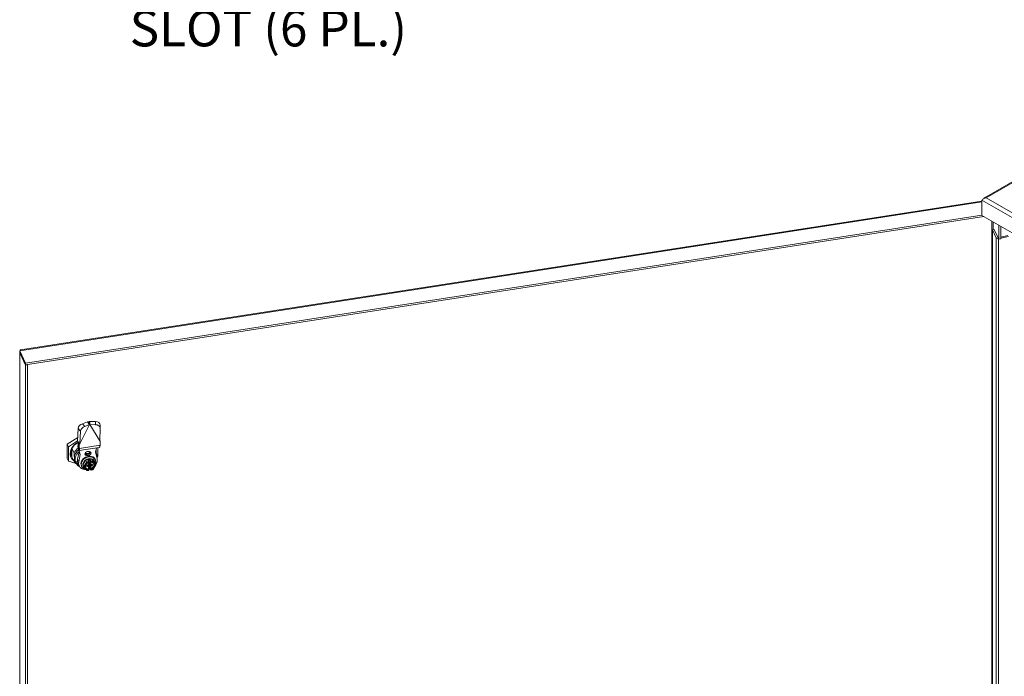
# Model space of a CAD drawing. Units: inches. Extents: x 18 to 297, y 11 to 185.
# Drawn here: x 227 to 261, y 67 to 90 of the extents above; entities that cross this region are included whole.
import ezdxf

# ---------------------------------------------------------------- set-up
doc = ezdxf.new("R2010")
doc.units = ezdxf.units.IN
doc.header["$LTSCALE"] = 18
doc.header["$MEASUREMENT"] = 0
for name, color, linetype, lineweight in [('Symbol (ANSI)', 7, 'Continuous', 5), ('Visible (ANSI)', 7, 'Continuous', 5), ('Visible Narrow (ANSI)', 7, 'Continuous', 5)]:
    doc.layers.add(name, color=color, linetype=linetype, lineweight=lineweight)
doc.styles.add('ROMANS', font='tahoma.ttf')

msp = doc.modelspace()

# ---------------------------------------------------------------- linework, layer by layer
at = {"layer": 'Visible (ANSI)'}
for p, q in [((269.9049, 89.3734), (260.4967, 83.9416)), ((226.9619, 78.6446), (260.406, 83.8185)), ((260.406, 83.3272), (260.406, 83.8536)), ((260.406, 83.3378), (227.1363, 78.191)), ((260.474, 83.2879), (227.1363, 78.1306)), ((286.0107, 68.5443), (260.406, 83.3272)), ((260.993, 82.4973), (260.993, 82.9883)), ((261.0644, 82.5084), (261.0644, 82.947)), ((260.7734, 82.8182), (260.8324, 82.8305)), ((260.9019, 82.5413), (260.7734, 82.8182)), ((260.7734, 82.8182), (260.7734, 50.9748)), ((260.8324, 82.8305), (260.9538, 82.5689)), ((260.9606, 82.5543), (260.9606, 82.567)), ((260.9606, 82.567), (260.993, 82.4973)), ((261.0644, 82.5721), (261.3041, 82.6225)), ((261.0644, 82.5337), (261.3255, 82.5886)), ((260.9837, 82.5167), (260.9839, 82.5168)), ((260.993, 82.4973), (261.0644, 82.5084)), ((226.9335, 44.9798), (226.9335, 78.5607)), ((227.1363, 78.191), (226.9371, 78.6202)), ((226.9371, 78.5598), (226.9371, 78.6202)), ((226.9371, 78.5598), (227.1363, 78.1306)), ((226.9426, 78.5479), (226.9371, 78.5471)), ((226.9371, 78.5471), (227.1363, 78.1178)), ((227.1363, 78.1306), (227.1363, 78.191)), ((227.1363, 78.1178), (227.2078, 78.1289)), ((227.1363, 78.1178), (227.1363, 44.5326)), ((227.2078, 78.1289), (227.2023, 78.1408)), ((227.2078, 78.1289), (227.2078, 44.5437)), ((229.3663, 76.0487), (229.021, 75.3807)), ((229.2872, 76.1426), (229.1145, 76.0815)), ((229.3663, 76.0487), (229.1937, 75.9876)), ((229.2872, 76.1426), (229.3412, 76.0786)), ((229.3285, 76.1422), (229.3563, 76.0823)), ((229.3412, 76.0786), (229.3663, 76.0487)), ((229.3563, 76.0823), (229.3693, 76.0544)), ((229.3693, 76.0544), (229.3663, 76.0487)), ((229.3722, 76.0496), (229.3693, 76.0544)), ((229.3726, 76.0835), (229.3722, 76.0496)), ((229.3722, 76.0496), (229.7176, 75.4884)), ((229.5722, 76.0462), (229.3722, 76.0496)), ((229.3734, 76.1559), (229.3726, 76.0835)), ((229.5734, 76.1525), (229.3734, 76.1559)), ((228.9709, 75.9166), (228.9418, 75.4746)), ((229.05, 75.8226), (229.021, 75.3807)), ((229.7176, 75.4884), (229.7272, 75.9274)), ((229.7272, 75.9283), (229.7284, 76.0346)), ((228.589, 75.3687), (228.9501, 75.6008)), ((228.589, 74.8676), (228.589, 75.3687)), ((228.6297, 75.2809), (228.589, 75.3687)), ((228.6297, 75.2809), (228.9423, 75.4818)), ((228.9418, 75.4746), (228.9958, 75.4106)), ((228.9586, 75.4262), (228.9672, 75.4077)), ((228.9672, 75.4395), (228.9672, 75.3148)), ((228.9802, 75.4155), (228.995, 75.3835)), ((228.995, 75.3835), (229.008, 75.3556)), ((228.9958, 75.4106), (229.021, 75.3807)), ((229.021, 75.3807), (229.008, 75.3556)), ((229.008, 75.3556), (229.008, 75.2374)), ((229.7305, 75.4673), (229.7176, 75.4884)), ((229.728, 75.4728), (229.7305, 75.4673)), ((229.7305, 75.3388), (229.7305, 75.4673)), ((228.6297, 74.7798), (228.6297, 75.2809)), ((228.7526, 75.2202), (228.8252, 75.0638)), ((229.0004, 75.0917), (228.9486, 74.8434)), ((228.9638, 75.2468), (228.9895, 75.1916)), ((228.9638, 75.2468), (229.0004, 75.0917)), ((228.9672, 75.3148), (228.9688, 75.3083)), ((228.9801, 75.287), (228.9672, 75.3148)), ((228.9688, 75.3083), (228.9817, 75.2804)), ((228.9792, 75.2835), (228.9861, 75.2214)), ((228.9852, 75.2604), (228.986, 75.2535)), ((228.986, 75.2535), (228.9978, 75.1487)), ((228.9861, 75.2214), (228.9916, 75.1725)), ((228.9978, 75.1487), (228.9916, 75.1725)), ((229.0412, 75.0039), (229.0004, 75.0917)), ((229.0029, 75.1461), (229.6981, 75.2536)), ((229.0075, 75.1468), (229.0412, 75.0039)), ((229.2845, 75.1123), (229.3302, 75.1194)), ((229.5736, 75.0863), (229.6073, 75.2396)), ((229.6254, 74.854), (229.5736, 75.0863)), ((229.5768, 75.1011), (229.61, 75.0297)), ((229.6565, 75.2472), (229.6565, 74.9386)), ((229.729, 75.3318), (229.7305, 75.3388)), ((228.6297, 74.7798), (228.589, 74.8676)), ((228.8928, 74.6921), (228.6297, 74.7798)), ((228.7526, 74.9256), (228.8252, 74.7692)), ((228.8621, 74.7893), (228.9029, 74.7015)), ((228.88, 74.7526), (228.9455, 74.7628)), ((228.88, 74.7526), (228.8953, 74.7197)), ((228.9453, 74.7039), (228.9614, 74.7064)), ((228.9631, 74.7027), (229.0038, 74.6149)), ((229.0412, 75.0039), (228.9894, 74.7556)), ((229.1314, 74.6497), (229.2364, 74.8198)), ((229.2364, 74.8198), (229.4466, 74.8523)), ((229.265, 74.7583), (229.2364, 74.8198)), ((229.3302, 74.9779), (229.2845, 74.9709)), ((229.3408, 74.7637), (229.3202, 74.808)), ((229.3338, 74.6643), (229.3338, 74.7322)), ((229.3573, 74.7382), (229.342, 74.7358)), ((229.3439, 74.7442), (229.3439, 74.7479)), ((229.3585, 74.7153), (229.3585, 74.7383)), ((229.3592, 74.7121), (229.3694, 74.6901)), ((229.3687, 74.6933), (229.3687, 74.7303)), ((229.3699, 74.6753), (229.3876, 74.678)), ((229.3782, 74.7012), (229.3782, 74.8133)), ((229.3793, 74.6959), (229.3916, 74.6695)), ((229.3839, 74.6861), (229.3801, 74.6855)), ((229.4013, 74.7516), (229.3921, 74.7713)), ((229.4751, 74.7908), (229.4466, 74.8523)), ((229.4466, 74.8523), (229.5516, 74.7147)), ((229.5368, 74.7782), (229.5388, 74.7738)), ((229.5801, 74.6533), (229.5516, 74.7147)), ((229.5632, 74.8358), (229.5703, 74.8205)), ((229.6565, 74.9386), (229.6329, 74.9234)), ((229.0811, 74.6121), (229.0882, 74.5967)), ((229.1599, 74.5883), (229.1314, 74.6497)), ((229.1422, 74.5951), (229.1442, 74.5907)), ((229.1608, 74.5868), (229.2658, 74.4494)), ((229.2701, 74.4477), (229.3331, 74.4574)), ((229.2767, 74.6169), (229.2767, 74.6298)), ((229.2895, 74.6409), (229.3161, 74.645)), ((229.3021, 74.6413), (229.3192, 74.6439)), ((229.32, 74.6335), (229.3322, 74.6071)), ((229.3255, 74.6489), (229.3299, 74.6392)), ((229.3306, 74.636), (229.3306, 74.6105)), ((229.3319, 74.6131), (229.3471, 74.6155)), ((229.3429, 74.4811), (229.3337, 74.5008)), ((229.3338, 74.5007), (229.3338, 74.6)), ((229.3796, 74.5202), (229.3338, 74.5132)), ((229.342, 74.5912), (229.3573, 74.5935)), ((229.3439, 74.4725), (229.3439, 74.4762)), ((229.3585, 74.6269), (229.3585, 74.6639)), ((229.3687, 74.6049), (229.3687, 74.6419)), ((229.3782, 74.5249), (229.3782, 74.6369)), ((229.3992, 74.4778), (229.3787, 74.5221)), ((229.3801, 74.6533), (229.3972, 74.656)), ((229.4112, 74.6597), (229.4378, 74.6639)), ((229.413, 74.4698), (229.476, 74.4795)), ((229.4761, 74.4796), (229.5796, 74.6472))]:
    msp.add_line(p, q, dxfattribs=at)
for centre, start, end in [((229.3321, 74.7442), 290.18112, 0), ((229.412, 74.7566), 204.89609, 266.67181), ((229.3321, 74.4762), 359.99997, 24.89609)]:
    msp.add_arc(centre, 0.0118, start, end, dxfattribs=at)
for centre, major_axis, ratio, start_param, end_param in [((260.9623, 82.5506), (-0.0625, 0), 0.5773503, 0.2617994, 1.9198622), ((229.1068, 75.9646), (-0.1204, -0.1015), 0.6259792, 4.1703642, 5.7411605), ((229.5697, 75.9301), (0.1575, -0.0018), 0.737598, 6.2753591, 7.8461554), ((229.5709, 76.0364), (0.1575, -0.0018), 0.737598, 0, 1.5629701), ((229.186, 75.8707), (0.1204, 0.1015), 0.6259792, 1.0287716, 2.5995679), ((229.1431, 75.1097), (-0.4285, -0.1989), 0.7886751, 4.7571099, 6.7013871), ((229.1329, 75.1317), (-0.3928, -0.1823), 0.7886751, 4.7687056, 6.3620056), ((229.1329, 75.1317), (-0.3638, -0.1689), 0.7886751, 5.7398995, 6.1247123), ((229.2157, 74.9534), (-0.3535, -0.1641), 0.7886751, 5.0290391, 6.2831853), ((229.2055, 74.9754), (-0.3928, -0.1823), 0.7886751, 4.9655084, 5.5026062), ((229.2157, 74.9534), (-0.3571, -0.1657), 0.7886751, 5.0238711, 5.9323059), ((229.2411, 74.8985), (-0.3535, -0.1641), 0.7886751, 5.0648875, 6.2190474), ((229.2845, 75.0416), (-0.0786, -0.0365), 0.7886751, 4.3615096, 7.5031022), ((229.3302, 75.0486), (0.0786, 0.0365), 0.7886751, 4.3615096, 7.5031022), ((229.2564, 74.8656), (0.3535, 0.1641), 0.7886751, 5.7239525, 6.5011403), ((229.2157, 74.9534), (0.3571, 0.1657), 0.7886751, 6.1416458, 6.2400275), ((229.1431, 75.1097), (0.4285, 0.1989), 0.7886751, 5.7522272, 5.9862587), ((229.2055, 74.9754), (-0.3928, -0.1823), 0.7886751, 0.0788203, 0.4614803), ((229.2157, 74.9534), (-0.3571, -0.1657), 0.7886751, 5.9323059, 6.4247248), ((229.2564, 74.8656), (-0.3535, -0.1641), 0.7886751, 6.2190474, 6.8425423), ((229.2666, 74.8436), (-0.3035, -0.1409), 0.7886751, 5.7520654, 6.2831853), ((229.2666, 74.8436), (-0.3178, -0.1475), 0.7886751, 6.2523482, 6.5841324), ((229.3074, 74.7558), (-0.3035, -0.1409), 0.7886751, 5.7520654, 7.3053808), ((229.3293, 74.7086), (0.2411, 0.1119), 0.7886751, 5.589112, 10.2592572), ((229.3395, 74.6866), (-0.1973, -0.0916), 0.7886751, 3.1415926, 6.2831853), ((229.3415, 74.6822), (-0.1973, -0.0916), 0.7886751, 4.8851083, 5.9323059), ((229.3415, 74.6822), (-0.1973, -0.0916), 0.7886751, 3.8379108, 4.8851083), ((229.276, 74.744), (-0.012, 0.018), 0.1008402, 0.585459, 2.1562554), ((229.3067, 74.8093), (0.0138, -0.0074), 0.5657415, 0.6448807, 1.8647976), ((229.342, 74.7262), (0.0107, 0.005), 0.7886751, 1.879731, 2.032783), ((229.342, 74.7262), (0.0107, 0.005), 0.7886751, 1.2199169, 1.4110069), ((229.3573, 74.7285), (0.0107, 0.005), 0.7886751, 5.9323059, 7.5031022), ((229.3699, 74.7171), (-0.0107, -0.005), 0.7886751, 5.9323059, 6.2831853), ((229.3699, 74.6656), (-0.0107, -0.005), 0.7886751, 4.3615096, 5.9323059), ((229.3801, 74.6951), (-0.0107, -0.005), 0.7886751, 5.9323059, 7.5031022), ((229.3865, 74.8216), (-0.0067, -0.0125), 0.4025427, 4.0675083, 5.6383046), ((229.3972, 74.7042), (-0.0179, -0.0083), 0.7886751, 5.9323059, 6.2831853), ((229.4018, 74.7786), (-0.0036, 0.0161), 0.6979017, 1.5262563, 1.8771357), ((229.3649, 74.6317), (0.1428, 0.0663), 0.7886751, 4.6271217, 6.2141252), ((229.3415, 74.6822), (0.1973, 0.0916), 0.7886751, 5.9323059, 6.9795034), ((229.4641, 74.7731), (0.0083, 0.0206), 0.4286976, 4.3298411, 5.9006374), ((229.3649, 74.6317), (0.1428, 0.0663), 0.7886751, 0.0782882, 0.0783027), ((229.3074, 74.7558), (0.3035, 0.1409), 0.7886751, 5.36845, 6.1125464), ((229.3415, 74.6822), (-0.1973, -0.0916), 0.7886751, 5.9323059, 6.8192008), ((229.1819, 74.5917), (-0.0225, -0.0011), 0.5075945, 0.2029111, 1.7737074), ((229.3649, 74.6317), (-0.1428, -0.0663), 0.7886751, 0.0690601, 0.9543048), ((229.3415, 74.6822), (0.1973, 0.0916), 0.7886751, 3.8549292, 3.8549362), ((229.276, 74.4685), (-0.0083, -0.0206), 0.4286976, 6.0338189, 7.4714337), ((229.3021, 74.6252), (0.0179, 0.0083), 0.7886751, 0, 1.2199169), ((229.3192, 74.6343), (0.0107, 0.005), 0.7886751, 5.9323059, 7.5031022), ((229.3219, 74.4981), (-0.0118, -0.0026), 0.2019062, 3.1861327, 4.159357), ((229.3319, 74.6228), (0.0107, 0.005), 0.7886751, 4.2544693, 4.3615096), ((229.342, 74.6008), (-0.0107, -0.005), 0.7886751, 0.4070508, 1.2199169), ((229.3415, 74.6822), (0.1973, 0.0916), 0.7886751, 4.3246653, 4.556921), ((229.3293, 74.7086), (0.2411, 0.1119), 0.7886751, 4.3930178, 4.5853058), ((229.3074, 74.7558), (0.3035, 0.1409), 0.7886751, 4.4604019, 4.6115707), ((229.3471, 74.6251), (0.0107, 0.005), 0.7886751, 4.3615096, 5.9323059), ((229.3573, 74.6032), (0.0107, 0.005), 0.7886751, 4.3615096, 5.9323059), ((229.3801, 74.6437), (-0.0107, -0.005), 0.7886751, 4.3615096, 5.9323059), ((229.3972, 74.6399), (-0.0179, -0.0083), 0.7886751, 4.3615096, 5.9323059), ((229.3865, 74.5333), (0.0067, 0.0125), 0.4025427, 2.4967119, 2.8475914), ((229.4018, 74.5105), (-0.0118, -0.0026), 0.2019062, 4.6527422, 5.9768459), ((229.4641, 74.4976), (-0.012, 0.018), 0.1008402, 2.1562554, 3.1880479), ((229.3293, 74.7086), (0.241, 0.1119), 0.7886751, 5.1425703, 5.1425751), ((229.3074, 74.7558), (0.3036, 0.1409), 0.7886751, 5.0565121, 5.0565153), ((229.5582, 74.6499), (0.0225, 0.0011), 0.5075945, 4.9153001, 6.4860964)]:
    msp.add_ellipse(centre, major_axis=major_axis, ratio=ratio, start_param=start_param, end_param=end_param, dxfattribs=at)
for points, knots in [([(260.406, 83.8536), (260.4227, 83.8743), (260.4544, 83.9029), (260.4939, 83.9214), (260.5131, 83.9303), (260.534, 83.9369), (260.5549, 83.9396)], [-1, -1, -1, -1, -0.3275189, -0.3275189, -0.3275189, 0, 0, 0, 0]), ([(229.2872, 76.1426), (229.2937, 76.1432), (229.3004, 76.1435), (229.3142, 76.1433), (229.3213, 76.1429), (229.3285, 76.1422)], [-0.12222668, -0.12222668, -0.12222668, -0.12222668, -0.06156732, -0.06156732, -0.00213623, -0.00213623, -0.00213623, -0.00213623]), ([(229.3285, 76.1422), (229.3358, 76.1452), (229.3433, 76.1479), (229.3583, 76.1525), (229.3658, 76.1544), (229.3734, 76.1559)], [-0.121006, -0.121006, -0.121006, -0.121006, -0.06071708, -0.06071708, -0.00091787, -0.00091787, -0.00091787, -0.00091787]), ([(228.9802, 75.4155), (228.9742, 75.4283), (228.9667, 75.4411), (228.9533, 75.4602), (228.9481, 75.467), (228.9427, 75.4735)], [0, 0, 0, 0, 0.11131072, 0.11131072, 0.17698828, 0.17698828, 0.17698828, 0.17698828]), ([(229.7181, 75.5135), (229.7186, 75.5045), (229.7201, 75.4956), (229.7241, 75.4822), (229.7259, 75.4774), (229.728, 75.4728)], [0.02066041, 0.02066041, 0.02066041, 0.02066041, 0.08951912, 0.08951912, 0.12948825, 0.12948825, 0.12948825, 0.12948825]), ([(228.9638, 75.2468), (228.9627, 75.258), (228.9619, 75.2683), (228.961, 75.287), (228.961, 75.2953), (228.9615, 75.307), (228.9619, 75.3111), (228.9627, 75.3166), (228.963, 75.3184), (228.9644, 75.3239), (228.9655, 75.3265), (228.967, 75.3281), (228.9671, 75.3282), (228.9672, 75.3283)], [-0.57197077, -0.57197077, -0.57197077, -0.57197077, -0.46563916, -0.46563916, -0.35805457, -0.35805457, -0.28636834, -0.28636834, -0.24541712, -0.24541712, -0.14723528, -0.14723528, -0.14013772, -0.14013772, -0.14013772, -0.14013772]), ([(228.9853, 75.2598), (228.9853, 75.2598), (228.9853, 75.2602), (228.985, 75.2618), (228.9847, 75.2632), (228.9839, 75.2671), (228.9833, 75.2695), (228.9819, 75.2749), (228.981, 75.2779), (228.979, 75.2842), (228.9778, 75.2876), (228.9755, 75.2936), (228.9744, 75.2963), (228.9732, 75.2988)], [0.03143186, 0.03143186, 0.03143186, 0.03143186, 0.05285187, 0.05285187, 0.07973246, 0.07973246, 0.10668425, 0.10668425, 0.13321557, 0.13321557, 0.16018455, 0.16018455, 0.18228998, 0.18228998, 0.18228998, 0.18228998]), ([(228.9874, 75.2103), (228.9872, 75.2119), (228.9871, 75.2129), (228.987, 75.2133), (228.987, 75.2133), (228.987, 75.2133)], [0, 0, 0, 0, 0.033321373, 0.033321373, 0.040251007, 0.040251007, 0.040251007, 0.040251007]), ([(229.0095, 75.2205), (229.0099, 75.2165), (229.0102, 75.2127), (229.0111, 75.1999), (229.0114, 75.1916), (229.0114, 75.1794), (229.0113, 75.1749), (229.0106, 75.1655), (229.0101, 75.1609), (229.0085, 75.1532), (229.0074, 75.1503), (229.0048, 75.1465), (229.0033, 75.1458), (229.0004, 75.1464), (228.9991, 75.1473), (228.9978, 75.1487)], [-0.53581418, -0.53581418, -0.53581418, -0.53581418, -0.49808358, -0.49808358, -0.4066914, -0.4066914, -0.34579234, -0.34579234, -0.26456962, -0.26456962, -0.17637489, -0.17637489, -0.0881865, -0.0881865, -0.02345926, -0.02345926, -0.02345926, -0.02345926]), ([(229.0095, 75.2205), (229.0095, 75.2208), (229.0095, 75.2211), (229.0094, 75.2225), (229.0093, 75.2236), (229.0087, 75.2298), (229.0083, 75.2338), (229.008, 75.2374)], [0.289898227, 0.289898227, 0.289898227, 0.289898227, 0.292565159, 0.292565159, 0.302927744, 0.302927744, 0.350558006, 0.350558006, 0.350558006, 0.350558006]), ([(229.6981, 75.2536), (229.6994, 75.2538), (229.7008, 75.2542), (229.704, 75.2557), (229.7058, 75.257), (229.7099, 75.261), (229.7121, 75.264), (229.7153, 75.2698), (229.7164, 75.2721), (229.7196, 75.2802), (229.7216, 75.2866), (229.7242, 75.2976), (229.725, 75.3014), (229.7271, 75.3135), (229.7282, 75.3224), (229.729, 75.3318)], [-0.4249394, -0.4249394, -0.4249394, -0.4249394, -0.38817647, -0.38817647, -0.33399492, -0.33399492, -0.2617343, -0.2617343, -0.2204584, -0.2204584, -0.13226164, -0.13226164, -0.08819313, -0.08819313, -0.00099704, -0.00099704, -0.00099704, -0.00099704]), ([(229.5632, 74.8358), (229.5538, 74.8561), (229.5403, 74.8745), (229.5066, 74.9058), (229.4864, 74.9186), (229.4409, 74.9375), (229.4156, 74.9435), (229.3627, 74.9478), (229.335, 74.9461), (229.2801, 74.9353), (229.2529, 74.9262), (229.2018, 74.9013), (229.1778, 74.8855), (229.1356, 74.8491), (229.1174, 74.8284), (229.0885, 74.784), (229.0779, 74.7603), (229.0655, 74.7126), (229.0636, 74.6886), (229.0683, 74.6468), (229.0733, 74.6288), (229.0811, 74.6121)], [3.4924721, 3.4924721, 3.4924721, 3.4924721, 3.8042435, 3.8042435, 4.1190721, 4.1190721, 4.4391493, 4.4391493, 4.7622897, 4.7622897, 5.0864151, 5.0864151, 5.4107033, 5.4107033, 5.7347607, 5.7347607, 6.0576142, 6.0576142, 6.3769555, 6.3769555, 6.6340647, 6.6340647, 6.6340647, 6.6340647]), ([(229.3362, 74.7332), (229.3291, 74.7305), (229.322, 74.7275), (229.3084, 74.7206), (229.3018, 74.7168), (229.2891, 74.7085), (229.283, 74.704), (229.2715, 74.6945), (229.2661, 74.6894), (229.2561, 74.6788), (229.2515, 74.6733), (229.2474, 74.6676)], [4.95906922, 4.95906922, 4.95906922, 4.95906922, 5.10234605, 5.10234605, 5.24562288, 5.24562288, 5.38889971, 5.38889971, 5.53217654, 5.53217654, 5.67545337, 5.67545337, 5.67545337, 5.67545337]), ([(229.3408, 74.7637), (229.3413, 74.7626), (229.3417, 74.7616), (229.3423, 74.7596), (229.3426, 74.7586), (229.3431, 74.7565), (229.3433, 74.7554), (229.3436, 74.7533), (229.3437, 74.7522), (229.3439, 74.7501), (229.3439, 74.749), (229.3439, 74.7479)], [4.712389, 4.712389, 4.712389, 4.712389, 5.0265482, 5.0265482, 5.3407075, 5.3407075, 5.6548668, 5.6548668, 5.969026, 5.969026, 6.2831853, 6.2831853, 6.2831853, 6.2831853]), ([(229.4112, 74.6597), (229.4098, 74.6595), (229.4084, 74.6594), (229.4055, 74.6596), (229.404, 74.6598), (229.4011, 74.6607), (229.3996, 74.6613), (229.3968, 74.663), (229.3955, 74.664), (229.3933, 74.6665), (229.3923, 74.668), (229.3916, 74.6695)], [4.712389, 4.712389, 4.712389, 4.712389, 4.9563724, 4.9563724, 5.2003557, 5.2003557, 5.4443391, 5.4443391, 5.6883225, 5.6883225, 5.9323059, 5.9323059, 5.9323059, 5.9323059]), ([(229.4977, 74.708), (229.4937, 74.7122), (229.4893, 74.7161), (229.4797, 74.7234), (229.4745, 74.7266), (229.4634, 74.7324), (229.4575, 74.735), (229.4452, 74.7392), (229.4387, 74.741), (229.4253, 74.7435), (229.4184, 74.7444), (229.4113, 74.7448)], [3.74932482, 3.74932482, 3.74932482, 3.74932482, 3.89260161, 3.89260161, 4.03587839, 4.03587839, 4.17915517, 4.17915517, 4.32243196, 4.32243196, 4.46570874, 4.46570874, 4.46570874, 4.46570874]), ([(229.5149, 74.6827), (229.5146, 74.6833), (229.5143, 74.6839), (229.5137, 74.6852), (229.5134, 74.6858), (229.5127, 74.6871), (229.5124, 74.6877), (229.5117, 74.6889), (229.5114, 74.6895), (229.5107, 74.6907), (229.5104, 74.6913), (229.51, 74.6918)], [3.492472064, 3.492472064, 3.492472064, 3.492472064, 3.510189284, 3.510189284, 3.527906504, 3.527906504, 3.545623723, 3.545623723, 3.563340943, 3.563340943, 3.579987054, 3.579987054, 3.579987054, 3.579987054]), ([(229.2346, 74.6468), (229.2312, 74.6402), (229.2284, 74.6335), (229.224, 74.6201), (229.2224, 74.6133), (229.2205, 74.5999), (229.2202, 74.5933), (229.2207, 74.5803), (229.2216, 74.574), (229.2245, 74.5617), (229.2266, 74.5557), (229.2292, 74.5501)], [5.84440368, 5.84440368, 5.84440368, 5.84440368, 6.00178888, 6.00178888, 6.15985784, 6.15985784, 6.3179268, 6.3179268, 6.47599576, 6.47599576, 6.63406472, 6.63406472, 6.63406472, 6.63406472]), ([(229.2767, 74.6298), (229.2767, 74.6303), (229.2768, 74.631), (229.2774, 74.6326), (229.2778, 74.6334), (229.279, 74.6351), (229.2797, 74.6358), (229.2813, 74.6373), (229.2822, 74.638), (229.2842, 74.6392), (229.2853, 74.6397), (229.2875, 74.6405), (229.2885, 74.6407), (229.2895, 74.6409)], [0, 0, 0, 0, 0.3141593, 0.3141593, 0.5902171, 0.5902171, 0.8421791, 0.8421791, 1.0905519, 1.0905519, 1.3393387, 1.3393387, 1.5707963, 1.5707963, 1.5707963, 1.5707963]), ([(229.277, 74.6155), (229.277, 74.6155), (229.2769, 74.6156), (229.2769, 74.6158), (229.2769, 74.6159), (229.2768, 74.616), (229.2768, 74.6161), (229.2768, 74.6163), (229.2767, 74.6164), (229.2767, 74.6167), (229.2767, 74.6168), (229.2767, 74.6169)], [5.9323059, 5.9323059, 5.9323059, 5.9323059, 6.00248178, 6.00248178, 6.07265766, 6.07265766, 6.14283354, 6.14283354, 6.21300943, 6.21300943, 6.28318531, 6.28318531, 6.28318531, 6.28318531]), ([(229.3161, 74.645), (229.318, 74.6453), (229.3197, 74.6458), (229.323, 74.6472), (229.3246, 74.6481), (229.3275, 74.6504), (229.3288, 74.6517), (229.331, 74.6547), (229.332, 74.6564), (229.3334, 74.6601), (229.3338, 74.6622), (229.3338, 74.6643)], [1.5707963, 1.5707963, 1.5707963, 1.5707963, 1.8849556, 1.8849556, 2.1991149, 2.1991149, 2.5132741, 2.5132741, 2.8274334, 2.8274334, 3.1415927, 3.1415927, 3.1415927, 3.1415927]), ([(229.3322, 74.6071), (229.3324, 74.6067), (229.3326, 74.6062), (229.3329, 74.6053), (229.3331, 74.6048), (229.3333, 74.6039), (229.3334, 74.6034), (229.3336, 74.6024), (229.3337, 74.6019), (229.3337, 74.601), (229.3338, 74.6005), (229.3338, 74.6)], [2.79071324, 2.79071324, 2.79071324, 2.79071324, 2.86088913, 2.86088913, 2.93106501, 2.93106501, 3.0012409, 3.0012409, 3.07141678, 3.07141678, 3.14159267, 3.14159267, 3.14159267, 3.14159267]), ([(229.3331, 74.4574), (229.3344, 74.4576), (229.3357, 74.458), (229.3379, 74.4591), (229.3388, 74.4599), (229.3406, 74.4615), (229.3412, 74.4623), (229.3424, 74.4642), (229.3427, 74.4651), (229.3434, 74.4669), (229.3435, 74.4677), (229.3438, 74.4692), (229.3438, 74.4699), (229.3439, 74.4712), (229.3439, 74.4718), (229.3439, 74.4725)], [5.34430329, 5.34430329, 5.34430329, 5.34430329, 5.41252917, 5.41252917, 5.48741274, 5.48741274, 5.58405135, 5.58405135, 5.72547526, 5.72547526, 5.91325166, 5.91325166, 6.10102806, 6.10102806, 6.28318531, 6.28318531, 6.28318531, 6.28318531]), ([(229.3992, 74.4778), (229.3995, 74.4774), (229.3997, 74.4769), (229.4002, 74.4759), (229.4006, 74.4754), (229.4014, 74.4742), (229.402, 74.4736), (229.4037, 74.4721), (229.4048, 74.4712), (229.4077, 74.47), (229.4092, 74.4696), (229.4116, 74.4696), (229.4123, 74.4697), (229.413, 74.4698)], [4.71238898, 4.71238898, 4.71238898, 4.71238898, 4.83877184, 4.83877184, 4.9651547, 4.9651547, 5.09153757, 5.09153757, 5.21792043, 5.21792043, 5.30851608, 5.30851608, 5.34430329, 5.34430329, 5.34430329, 5.34430329]), ([(229.4378, 74.6639), (229.4389, 74.664), (229.4399, 74.6641), (229.4418, 74.664), (229.4427, 74.6638), (229.4441, 74.6634), (229.4447, 74.6631), (229.4456, 74.6626), (229.446, 74.6623), (229.4465, 74.6617), (229.4466, 74.6615), (229.4467, 74.6612)], [1.5707963, 1.5707963, 1.5707963, 1.5707963, 1.8147797, 1.8147797, 2.0587631, 2.0587631, 2.3027465, 2.3027465, 2.5467299, 2.5467299, 2.7907132, 2.7907132, 2.7907132, 2.7907132])]:
    msp.add_open_spline(points, degree=3, knots=knots, dxfattribs=at)
for points in [[(260.5549, 83.9396), (260.5196, 83.9564), (260.4857, 83.9451), (260.4741, 83.913)], [(260.4741, 83.913), (260.4738, 83.9122), (260.4735, 83.9114), (260.4733, 83.9106)], [(226.9335, 78.5613), (226.9334, 78.5566), (226.9346, 78.5517), (226.9371, 78.5471)], [(226.9373, 78.5741), (226.9349, 78.5699), (226.9336, 78.5656), (226.9335, 78.5613)], [(226.9371, 78.6202), (226.945, 78.6347), (226.9529, 78.6429), (226.9619, 78.6443)], [(228.9427, 75.4735), (228.9424, 75.4739), (228.9421, 75.4742), (228.9418, 75.4746)], [(229.008, 75.2374), (228.9987, 75.2539), (228.9894, 75.2705), (228.9801, 75.287)], [(228.8953, 74.7197), (228.901, 74.7179), (228.9124, 74.7143), (228.9291, 74.709), (228.94, 74.7056), (228.9453, 74.7039)], [(229.2474, 74.6676), (229.2425, 74.6609), (229.2382, 74.654), (229.2346, 74.6469)], [(229.51, 74.6919), (229.5065, 74.6976), (229.5024, 74.703), (229.4977, 74.708)], [(229.3277, 74.5015), (229.3268, 74.5014), (229.3259, 74.5014), (229.325, 74.5015)], [(229.4049, 74.5139), (229.404, 74.5135), (229.403, 74.5132), (229.402, 74.513)]]:
    msp.add_open_spline(points, degree=3, dxfattribs=at)
for points, weights in [([(228.8252, 75.0638), (228.8354, 74.9647), (228.8354, 74.8946)], [1.61904761859, 1.69999999952, 1.69999999952]), ([(229.5884, 75.154), (229.5931, 75.1039), (229.5948, 75.0623)], [1.63965053251, 1.67639933579, 1.69077056709]), ([(228.8252, 74.7692), (228.8354, 74.8244), (228.8354, 74.8946)], [1.61904761859, 1.69999999952, 1.69999999952])]:
    msp.add_rational_spline(points, weights, degree=2, dxfattribs=at)
at = {"layer": 'Visible Narrow (ANSI)'}
for p, q in [((269.952, 89.365), (260.5549, 83.9396)), ((260.5549, 83.9396), (286.0107, 69.2426)), ((260.406, 83.7979), (226.9371, 78.6202)), ((286.0107, 69.0707), (260.406, 83.8536)), ((260.7555, 50.2251), (260.7555, 83.1254)), ((260.7937, 83.1033), (260.7937, 82.8224)), ((260.9538, 82.5689), (260.9606, 82.5543)), ((260.9606, 82.5543), (260.9661, 82.5551)), ((260.9019, 82.5413), (260.9019, 50.6979)), ((260.9837, 50.6734), (260.9837, 82.5167)), ((226.9371, 78.5471), (226.9371, 44.9619)), ((229.1937, 75.9876), (229.1145, 76.0815)), ((229.5734, 76.1525), (229.5722, 76.0462)), ((228.9709, 75.9166), (229.05, 75.8226)), ((228.9672, 75.4275), (228.9586, 75.4262)), ((228.7526, 75.2202), (228.7526, 75.1355)), ((228.7526, 75.0102), (228.7526, 74.9256)), ((229.729, 75.3318), (229.0095, 75.2205)), ((229.3057, 75.0467), (229.2601, 75.0396)), ((229.2652, 75.0126), (229.3108, 75.0196)), ((229.2845, 74.9709), (229.2652, 75.0126)), ((229.3302, 74.9779), (229.3108, 75.0196)), ((228.9894, 74.7556), (228.9486, 74.8434)), ((229.265, 74.7583), (229.1599, 74.5883)), ((229.281, 74.733), (229.2409, 74.668)), ((229.3301, 74.7684), (229.265, 74.7583)), ((229.3352, 74.7414), (229.281, 74.733)), ((229.3067, 74.8189), (229.3865, 74.8313)), ((229.3301, 74.7684), (229.3067, 74.8189)), ((229.3219, 74.8045), (229.3782, 74.8133)), ((229.325, 74.6577), (229.325, 74.7287)), ((229.3352, 74.7377), (229.3352, 74.7414)), ((229.3585, 74.7153), (229.3687, 74.6933)), ((229.3687, 74.7303), (229.366, 74.7361)), ((229.3699, 74.6753), (229.3801, 74.6533)), ((229.3782, 74.8133), (229.3986, 74.7693)), ((229.3782, 74.7012), (229.3904, 74.6749)), ((229.3865, 74.8313), (229.41, 74.7808)), ((229.4006, 74.7548), (229.3904, 74.7768)), ((229.3904, 74.6749), (229.3904, 74.7768)), ((229.4006, 74.7585), (229.4006, 74.7548)), ((229.4049, 74.7472), (229.4049, 74.6701)), ((229.4751, 74.7908), (229.41, 74.7808)), ((229.4125, 74.6648), (229.4391, 74.6689)), ((229.4692, 74.7621), (229.4151, 74.7537)), ((229.4151, 74.7537), (229.4151, 74.75)), ((229.5094, 74.7095), (229.4692, 74.7621)), ((229.5801, 74.6533), (229.4751, 74.7908)), ((229.5633, 74.6389), (229.5231, 74.6915)), ((229.2271, 74.6457), (229.187, 74.5807)), ((229.187, 74.5807), (229.2271, 74.5281)), ((229.2409, 74.5101), (229.281, 74.4575)), ((229.268, 74.6103), (229.268, 74.6232)), ((229.2877, 74.6108), (229.2775, 74.6328)), ((229.281, 74.4575), (229.3352, 74.4659)), ((229.3143, 74.6149), (229.2877, 74.6108)), ((229.2908, 74.646), (229.3174, 74.6501)), ((229.3174, 74.5987), (229.2908, 74.5946)), ((229.3021, 74.6413), (229.3143, 74.6149)), ((229.3185, 74.6455), (229.3192, 74.6439)), ((229.325, 74.5015), (229.325, 74.5934)), ((229.3349, 74.4859), (229.3277, 74.5015)), ((229.342, 74.5912), (229.3319, 74.6131)), ((229.3782, 74.5249), (229.3338, 74.5181)), ((229.3352, 74.4659), (229.3352, 74.4696)), ((229.3573, 74.5935), (229.3471, 74.6155)), ((229.3585, 74.6639), (229.3687, 74.6419)), ((229.3687, 74.6049), (229.3585, 74.6269)), ((229.3904, 74.6106), (229.3782, 74.6369)), ((229.3986, 74.481), (229.3782, 74.5249)), ((229.3904, 74.5087), (229.3904, 74.6106)), ((229.3904, 74.5087), (229.4006, 74.4867)), ((229.4094, 74.6296), (229.3972, 74.656)), ((229.4006, 74.4867), (229.4006, 74.4831)), ((229.402, 74.513), (229.4092, 74.4974)), ((229.4049, 74.6058), (229.4049, 74.5139)), ((229.436, 74.6337), (229.4094, 74.6296)), ((229.4391, 74.6175), (229.4125, 74.6134)), ((229.4151, 74.4782), (229.4692, 74.4866)), ((229.4151, 74.4819), (229.4151, 74.4782)), ((229.436, 74.6337), (229.4231, 74.6616)), ((229.4474, 74.6451), (229.4387, 74.664)), ((229.4474, 74.658), (229.4452, 74.6628)), ((229.4474, 74.658), (229.4474, 74.6451)), ((229.4619, 74.6532), (229.4619, 74.6403)), ((229.4692, 74.4866), (229.5094, 74.5516)), ((229.5231, 74.5739), (229.5633, 74.6389))]:
    msp.add_line(p, q, dxfattribs=at)
for centre, major_axis, ratio, start_param, end_param in [((229.2652, 75.0833), (-0.0786, -0.0365), 0.7886751, 0.3433283, 1.2199169), ((229.2601, 75.0943), (-0.0607, -0.0282), 0.7886751, 0.2461987, 1.2199169), ((229.2652, 75.0286), (-0.003, 0.0195), 0.2113249, 0.938882, 2.5096783), ((229.3057, 75.1013), (0.0607, 0.0282), 0.7886751, 4.3615096, 6.0369866), ((229.3108, 75.0357), (-0.003, 0.0195), 0.2113249, 0.938882, 2.5096783), ((229.3108, 75.0904), (0.0786, 0.0365), 0.7886751, 4.3615096, 5.939857), ((229.3221, 74.724), (-0.2411, -0.1119), 0.7886751, 3.1415927, 6.2831853), ((229.3751, 74.6098), (-0.1536, -0.0713), 0.7886751, 4.6081898, 5.3245757), ((229.2378, 74.6745), (0.00954, -0.00696), 0.353307, 5.2802474, 6.2832473), ((229.3301, 74.7588), (0.0107, 0.005), 0.7886751, 0, 1.2199169), ((229.3301, 74.7523), (-0.003, 0.0195), 0.2113249, 4.0804747, 5.651271), ((229.3321, 74.7479), (0.0118, 0), 0.5773503, 4.9741884, 6.2831853), ((229.3321, 74.7442), (0.0118, 0), 0.5773503, 4.9741884, 6.2831853), ((229.3321, 74.7442), (0.0041, -0.0111), 0.0639468, 0, 0.9112864), ((229.4018, 74.6767), (-0.0118, 0), 0.5773503, 0.2617994, 1.8325963), ((229.4094, 74.6778), (-0.0179, -0.0083), 0.7886751, 5.9323059, 6.2831853), ((229.41, 74.7711), (-0.0107, -0.005), 0.7886751, 4.3615096, 5.9323062), ((229.3986, 74.7629), (0.0012, -0.00778), 0.2113249, 0.938882, 2.5096783), ((229.412, 74.7603), (-0.0118, 0), 0.5773503, 0.2617991, 1.8325957), ((229.412, 74.7566), (-0.0118, 0), 0.5773503, 0.2617994, 1.8325957), ((229.412, 74.7566), (-0.0107, -0.005), 0.7886751, 5.9323057, 6.2831853), ((229.4125, 74.6712), (-0.00714, -0.00331), 0.7886751, 5.9323059, 7.5031022), ((229.41, 74.7647), (0.003, -0.0195), 0.2113249, 0.938882, 2.5096783), ((229.412, 74.7566), (-0.0007, -0.0118), 0.3459086, 0, 0.998325), ((229.3751, 74.6098), (0.1536, 0.0713), 0.7886751, 0.2568528, 0.9732367), ((229.436, 74.6755), (0.0018, -0.0117), 0.2113249, 0, 0.9388749), ((229.4391, 74.6496), (0.0214, 0.0099), 0.7886751, 5.9323059, 7.5031022), ((229.5063, 74.7161), (-0.00859, -0.0081), 0.5946409, 0, 1.3752912), ((229.3721, 74.6164), (0.1428, 0.0663), 0.7886751, 5.4928405, 6.2831853), ((229.5201, 74.6981), (-0.0101, -0.0061), 0.6123968, 0.0001132, 1.5019426), ((229.3751, 74.6098), (0.1536, 0.0713), 0.7886751, 5.4928374, 6.3717603), ((229.3751, 74.6098), (-0.1536, -0.0713), 0.7886751, 5.4928374, 6.3717714), ((229.2241, 74.6523), (0.0105, -0.0054), 0.4325806, 5.2182545, 6.283068), ((229.2241, 74.5347), (0.0101, 0.0061), 0.6124021, 4.6435286, 6.2144112), ((229.3721, 74.6164), (-0.1428, -0.0663), 0.7886751, 0, 0.088586), ((229.3721, 74.6164), (-0.1428, -0.0663), 0.7886751, 0.088586, 0.2568528), ((229.2378, 74.5167), (0.00859, 0.0081), 0.5946409, 4.5168839, 6.0884274), ((229.3751, 74.6098), (-0.1536, -0.0713), 0.7886751, 0.2568631, 0.9732367), ((229.3721, 74.6164), (-0.1428, -0.0663), 0.7886751, 0.2568947, 0.9732367), ((229.2908, 74.6267), (-0.0214, -0.0099), 0.7886751, 4.3615096, 5.9323059), ((229.2649, 74.6298), (0.0118, 0), 0.5773503, 4.9741954, 6.2831853), ((229.2649, 74.6169), (0.0118, 0), 0.5773503, 4.9741954, 6.2831853), ((229.2908, 74.6138), (-0.0214, -0.0099), 0.7886751, 5.9323059, 7.5031022), ((229.2877, 74.6204), (-0.0107, -0.005), 0.7886751, 0, 1.2199169), ((229.2877, 74.6011), (-0.0018, 0.0117), 0.2113249, 4.0804817, 5.651271), ((229.2877, 74.6526), (0.0018, -0.0117), 0.2113249, 0, 0.9388749), ((229.3143, 74.5988), (0.0179, 0.0083), 0.7886751, 0, 1.2199169), ((229.3143, 74.6053), (-0.0018, 0.0117), 0.2113249, 4.0804741, 5.651271), ((229.3143, 74.6567), (0.0018, -0.0117), 0.2113249, 0, 0.9388826), ((229.3174, 74.6565), (0.00714, 0.00331), 0.7886751, 4.3615096, 5.9323059), ((229.3174, 74.5922), (0.00714, 0.00331), 0.7886751, 5.9323059, 7.5031022), ((229.3219, 74.6643), (0.0118, 0), 0.5773503, 4.9741878, 6.2831853), ((229.3219, 74.6), (0.0118, 0), 0.5773503, 4.9741878, 6.2831853), ((229.3301, 74.4769), (0.003, -0.0195), 0.2113249, 0, 0.938882), ((229.3321, 74.4762), (0.0007, 0.0118), 0.3459086, 4.1399173, 5.7107138), ((229.3321, 74.4762), (0.0107, 0.005), 0.7886751, 0, 0.9732367), ((229.3321, 74.4762), (0.0118, 0), 0.5773503, 4.9741884, 6.2831851), ((229.3321, 74.4725), (0.0118, 0), 0.5773503, 4.9741884, 6.2831853), ((229.4094, 74.6135), (-0.0179, -0.0083), 0.7886751, 4.3615096, 5.9323059), ((229.4018, 74.6124), (-0.0118, 0), 0.5773503, 0.2617994, 1.8325963), ((229.3986, 74.4874), (0.0012, -0.00778), 0.2113249, 5.651271, 7.2220673), ((229.41, 74.4828), (-0.0107, -0.005), 0.7886751, 5.9323056, 6.2831853), ((229.412, 74.4885), (-0.0118, 0), 0.5773503, 0.2617994, 1.8325957), ((229.412, 74.4848), (-0.0118, 0), 0.5773503, 0.2617991, 1.8325957), ((229.4125, 74.607), (-0.00714, -0.00331), 0.7886751, 4.3615096, 5.9323059), ((229.3721, 74.6164), (0.1428, 0.0663), 0.7886751, 4.6081898, 5.3245657), ((229.412, 74.4885), (0.0041, -0.0111), 0.0639468, 0.9112864, 2.4820827), ((229.4094, 74.62), (-0.0018, 0.0117), 0.2113249, 4.0804741, 5.651271), ((229.4094, 74.6714), (0.0018, -0.0117), 0.2113249, 0, 0.9388826), ((229.41, 74.4892), (0.003, -0.0195), 0.2113249, 0, 0.938882), ((229.3751, 74.6098), (0.1536, 0.0713), 0.7886751, 4.6081898, 5.3245675), ((229.436, 74.6434), (0.0107, 0.005), 0.7886751, 4.3615096, 5.9323059), ((229.436, 74.6241), (-0.0018, 0.0117), 0.2113249, 4.0804817, 5.651271), ((229.4391, 74.6368), (0.0214, 0.0099), 0.7886751, 4.3615096, 5.9323059), ((229.436, 74.6562), (0.0107, 0.005), 0.7886751, 5.9323059, 6.2831853), ((229.4589, 74.6598), (-0.0118, 0), 0.5773503, 0.2617994, 1.8325886), ((229.4589, 74.6469), (-0.0118, 0), 0.5773503, 0.2617994, 1.8325886), ((229.3721, 74.6164), (0.1428, 0.0663), 0.7886751, 5.3245738, 5.4928405), ((229.5063, 74.5582), (0.00954, -0.00696), 0.3533017, 3.7086393, 5.2802889), ((229.5201, 74.5805), (0.0105, -0.0054), 0.4325806, 3.6474586, 5.2182552)]:
    msp.add_ellipse(centre, major_axis=major_axis, ratio=ratio, start_param=start_param, end_param=end_param, dxfattribs=at)
for points in [[(260.4758, 83.912), (260.4753, 83.9123), (260.4747, 83.9127), (260.4741, 83.913)], [(226.9371, 78.5618), (226.9359, 78.5616), (226.9347, 78.5615), (226.9335, 78.5613)]]:
    msp.add_open_spline(points, degree=3, dxfattribs=at)
for points, knots in [([(228.9801, 75.287), (228.9808, 75.2841), (228.9812, 75.2828), (228.9816, 75.2811), (228.9817, 75.2808), (228.9817, 75.2804)], [0.023269935, 0.023269935, 0.023269935, 0.023269935, 0.069386566, 0.069386566, 0.083345778, 0.083345778, 0.083345778, 0.083345778]), ([(229.2409, 74.668), (229.2388, 74.6657), (229.2369, 74.6633), (229.2352, 74.6609), (229.2334, 74.6585), (229.2319, 74.656), (229.2306, 74.6535), (229.2292, 74.6509), (229.2281, 74.6483), (229.2271, 74.6457)], [0, 0, 0, 0, 0.3333333, 0.3333333, 0.3333333, 0.6666667, 0.6666667, 0.6666667, 1, 1, 1, 1]), ([(229.5231, 74.6915), (229.5221, 74.6939), (229.521, 74.6961), (229.5196, 74.6982), (229.5183, 74.7004), (229.5167, 74.7024), (229.515, 74.7043), (229.5133, 74.7061), (229.5114, 74.7079), (229.5094, 74.7095)], [0.00000039, 0.00000039, 0.00000039, 0.00000039, 0.33333333, 0.33333333, 0.33333333, 0.66666667, 0.66666667, 0.66666667, 1, 1, 1, 1]), ([(229.2271, 74.5281), (229.2281, 74.5257), (229.2293, 74.5235), (229.2306, 74.5214), (229.232, 74.5193), (229.2335, 74.5173), (229.2352, 74.5154), (229.2369, 74.5135), (229.2388, 74.5117), (229.2409, 74.5101)], [0.00000039, 0.00000039, 0.00000039, 0.00000039, 0.33333333, 0.33333333, 0.33333333, 0.66666667, 0.66666667, 0.66666667, 1, 1, 1, 1]), ([(229.4092, 74.4974), (229.4082, 74.4971), (229.4073, 74.4966), (229.4064, 74.4961), (229.4055, 74.4955), (229.4047, 74.4949), (229.404, 74.4941), (229.4033, 74.4934), (229.4026, 74.4926), (229.4021, 74.4918), (229.4016, 74.491), (229.4012, 74.4902), (229.401, 74.4893), (229.4007, 74.4884), (229.4006, 74.4876), (229.4006, 74.4867)], [0, 0, 0, 0, 0.2, 0.2, 0.2, 0.4, 0.4, 0.4, 0.6, 0.6, 0.6, 0.8, 0.8, 0.8, 1, 1, 1, 1]), ([(229.5094, 74.5516), (229.5115, 74.5539), (229.5134, 74.5563), (229.5151, 74.5587), (229.5168, 74.5611), (229.5183, 74.5636), (229.5197, 74.5662), (229.521, 74.5687), (229.5222, 74.5712), (229.5231, 74.5739)], [0, 0, 0, 0, 0.3333333, 0.3333333, 0.3333333, 0.6666667, 0.6666667, 0.6666667, 1, 1, 1, 1])]:
    msp.add_open_spline(points, degree=3, knots=knots, dxfattribs=at)

# ---------------------------------------------------------------- texts
at = {"layer": 'Symbol (ANSI)', "insert": (230.7588, 90.8706), "char_height": 1.26, "width": 15.272138, "attachment_point": 4, "line_spacing_factor": 0.987884, "style": 'ROMANS'}
msp.add_mtext('{\\fTahoma|b0|i0;0.563 X 0.313 MTG.\\P\\fTahoma|b0|i0;SLOT (6 PL.)}', dxfattribs=at)

doc.saveas('drawing.dxf')
